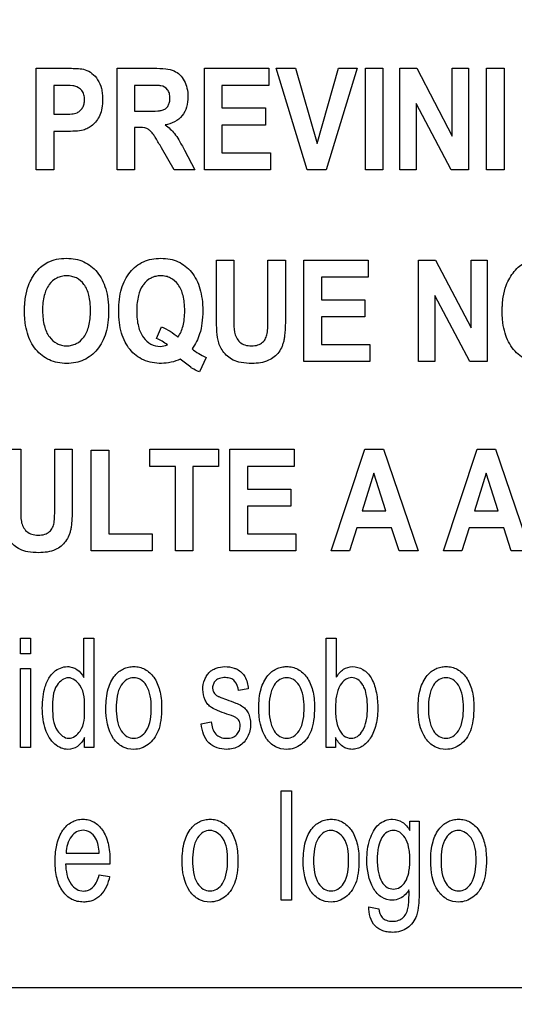
# Model space of a CAD drawing. Units: millimetres. Extents: x 0 to 1189, y 0 to 841.
# Drawn here: x 756 to 758, y 340 to 344 of the extents above; entities that cross this region are included whole.
import ezdxf

# ---------------------------------------------------------------- set-up
doc = ezdxf.new("R2010")
doc.units = ezdxf.units.MM
doc.header["$LTSCALE"] = 65.395
doc.layers.get('0').update_dxf_attribs({"linetype": 'CONTINUOUS'})
doc.layers.add('7_ALL_FEATURES', color=7, linetype='CONTINUOUS')
doc.layers.add('DEF_DRAFT_DIM', color=7, linetype='CONTINUOUS')
doc.styles.get("Standard").update_dxf_attribs({"font": 'txt', "width": 0.8})
doc.dimstyles.new('DIMSTYLE_1', dxfattribs={"dimtxt": 2.5, "dimasz": 3, "dimexe": 0.8, "dimexo": 0.2, "dimtad": 1, "dimdsep": 46, "dimtxsty": 'Standard', "dimblk": 'OPEN', "dimblk1": 'OPEN', "dimblk2": 'OPEN', "dimcen": 0.09, "dimadec": 0, "dimazin": 0, "dimtp": 0.1, "dimtm": 0.1, "dimtfac": 1, "dimtofl": 0, "dimtmove": 0, "dimatfit": 3, "dimldrblk": 'OPEN', "dimfxl": 1, "dimtolj": 1, "dimarcsym": 0})

# ---------------------------------------------------------------- blocks, each defined once
blk = doc.blocks.new('_OPEN')
at = {"color": 0, "linetype": 'ByBlock'}
for p, q in [((0, 0), (-1, 0.1167)), ((-1, -0.1167), (0, 0)), ((-1, 0), (0, 0))]:
    blk.add_line(p, q, dxfattribs=at)
blk = doc.blocks.new('*D15')
at = {"layer": 'DEF_DRAFT_DIM', "color": 7, "linetype": 'Continuous'}
for p, q in [((691.6827, 402.3098), (691.5077, 402.3098)), ((824.3623, 402.3098), (691.6827, 402.3098)), ((692.3077, 402.3098), (692.3077, 362.3098)), ((692.3077, 322.3098), (692.3077, 362.3098)), ((691.6827, 322.3098), (691.5077, 322.3098)), ((824.3623, 322.3098), (691.6827, 322.3098))]:
    blk.add_line(p, q, dxfattribs=at)
at = {"layer": 'DEF_DRAFT_DIM', "color": 7, "linetype": 'Continuous', "xscale": 3, "yscale": 3, "zscale": 3}
for p, rotation in [((692.3077, 402.3098), 90), ((692.3077, 322.3098), 270)]:
    blk.add_blockref('_OPEN', p, dxfattribs=dict(at, rotation=rotation))
at = {"layer": 'DEF_DRAFT_DIM', "color": 7, "linetype": 'Continuous', "insert": (689.1827, 362.3098), "char_height": 2.5, "width": 6, "attachment_point": 2, "rotation": 90, "line_spacing_factor": 0.9}
blk.add_mtext('400', dxfattribs=at)

msp = doc.modelspace()

# ---------------------------------------------------------------- linework, layer by layer
at = {"layer": '7_ALL_FEATURES', "color": 40, "linetype": 'Continuous'}
for p, q in [((756.0684, 344.2704), (756.1956, 344.2704)), ((756.0684, 343.8104), (756.0684, 344.2704)), ((756.4343, 344.2704), (756.6011, 344.2704)), ((756.4343, 343.8104), (756.4343, 344.2704)), ((756.83, 344.2705), (757.1211, 344.2705)), ((756.83, 343.8104), (756.83, 344.2705)), ((757.1211, 344.2705), (757.1211, 344.1927)), ((757.1555, 344.2705), (757.2416, 344.2705)), ((757.2959, 343.8104), (757.1555, 344.2705)), ((757.2416, 344.2705), (757.3409, 343.9301)), ((757.3409, 343.9301), (757.4369, 344.2705)), ((757.521, 344.2705), (757.3805, 343.8104)), ((757.4369, 344.2705), (757.521, 344.2705)), ((757.559, 344.2704), (757.6383, 344.2704)), ((757.559, 343.8104), (757.559, 344.2704)), ((757.6383, 344.2704), (757.6383, 343.8104)), ((757.7146, 344.2705), (757.7917, 344.2705)), ((757.7146, 343.8104), (757.7146, 344.2705)), ((757.7917, 344.2705), (757.9523, 343.9633)), ((757.9523, 344.2705), (758.0259, 344.2705)), ((757.9523, 343.9633), (757.9523, 344.2705)), ((758.0259, 344.2705), (758.0259, 343.8104)), ((758.1074, 344.2704), (758.1866, 344.2704)), ((758.1074, 343.8104), (758.1074, 344.2704)), ((758.1866, 344.2704), (758.1866, 343.8104)), ((756.1859, 344.1926), (756.1477, 344.1926)), ((756.1477, 344.1926), (756.1477, 344.0621)), ((756.5755, 344.1926), (756.5136, 344.1926)), ((756.5136, 344.1926), (756.5136, 344.0759)), ((757.1211, 344.1927), (756.9094, 344.1927)), ((756.9094, 344.1927), (756.9094, 344.0907)), ((756.5136, 344.0759), (756.5722, 344.0759)), ((756.9094, 344.0907), (757.1063, 344.0907)), ((757.1063, 344.0907), (757.1063, 344.0131)), ((757.9464, 343.8104), (757.7881, 344.1105)), ((757.7881, 344.1105), (757.7881, 343.8104)), ((756.1477, 344.0621), (756.191, 344.0621)), ((756.1993, 343.984), (756.1477, 343.984)), ((756.1477, 343.984), (756.1477, 343.8104)), ((756.5296, 344.0025), (756.5136, 344.0025)), ((756.5136, 344.0025), (756.5136, 343.8104)), ((757.1063, 344.0131), (756.9094, 344.0131)), ((756.9094, 344.0131), (756.9094, 343.8879)), ((756.6924, 343.8104), (756.6351, 343.9106)), ((756.7392, 343.9002), (756.7872, 343.8104)), ((756.9094, 343.8879), (757.1286, 343.8879)), ((757.1286, 343.8879), (757.1286, 343.8104)), ((756.1477, 343.8104), (756.0684, 343.8104)), ((756.5136, 343.8104), (756.4343, 343.8104)), ((756.7872, 343.8104), (756.6924, 343.8104)), ((757.1286, 343.8104), (756.83, 343.8104)), ((757.3805, 343.8104), (757.2959, 343.8104)), ((757.6383, 343.8104), (757.559, 343.8104)), ((757.7881, 343.8104), (757.7146, 343.8104)), ((758.0259, 343.8104), (757.9464, 343.8104)), ((758.1866, 343.8104), (758.1074, 343.8104)), ((756.884, 343.4025), (756.9633, 343.4025)), ((756.884, 343.1571), (756.884, 343.4025)), ((756.9633, 343.4025), (756.9633, 343.1533)), ((757.1177, 343.4025), (757.1969, 343.4025)), ((757.1177, 343.148), (757.1177, 343.4025)), ((757.1969, 343.4025), (757.1969, 343.1609)), ((757.2804, 343.4025), (757.5715, 343.4025)), ((757.2804, 342.9425), (757.2804, 343.4025)), ((757.5715, 343.4025), (757.5715, 343.3247)), ((757.7993, 343.4025), (757.8764, 343.4025)), ((757.7993, 342.9425), (757.7993, 343.4025)), ((757.8764, 343.4025), (758.037, 343.0953)), ((758.037, 343.4025), (758.1106, 343.4025)), ((758.037, 343.0953), (758.037, 343.4025)), ((758.1106, 343.4025), (758.1106, 342.9425)), ((757.5715, 343.3247), (757.3598, 343.3247)), ((757.3598, 343.3247), (757.3598, 343.2226)), ((758.0311, 342.9425), (757.8728, 343.2425)), ((757.8728, 343.2425), (757.8728, 342.9425)), ((757.3598, 343.2226), (757.5567, 343.2226)), ((757.5567, 343.2226), (757.5567, 343.1451)), ((757.5567, 343.1451), (757.3598, 343.1451)), ((757.3598, 343.1451), (757.3598, 343.0199)), ((756.6133, 343.0473), (756.6355, 343.1003)), ((757.3598, 343.0199), (757.5789, 343.0199)), ((757.5789, 343.0199), (757.5789, 342.9425)), ((756.8373, 342.962), (756.8082, 342.8964)), ((757.5789, 342.9425), (757.2804, 342.9425)), ((757.8728, 342.9425), (757.7993, 342.9425)), ((758.1106, 342.9425), (758.0311, 342.9425)), ((755.9188, 342.5459), (755.9981, 342.5459)), ((755.9981, 342.5459), (755.9981, 342.2967)), ((756.1525, 342.5459), (756.2317, 342.5459)), ((756.1525, 342.2914), (756.1525, 342.5459)), ((756.2317, 342.5459), (756.2317, 342.3043)), ((756.3174, 342.5421), (756.3967, 342.5421)), ((756.3174, 342.0859), (756.3174, 342.5421)), ((756.3967, 342.5421), (756.3967, 342.1634)), ((756.5821, 342.5459), (756.894, 342.5459)), ((756.5821, 342.468), (756.5821, 342.5459)), ((756.894, 342.5459), (756.894, 342.468)), ((756.945, 342.5459), (757.2361, 342.5459)), ((756.945, 342.0859), (756.945, 342.5459)), ((757.2361, 342.5459), (757.2361, 342.468)), ((757.4035, 342.0859), (757.5563, 342.5459)), ((757.5563, 342.5459), (757.6401, 342.5459)), ((757.6401, 342.5459), (757.7972, 342.0859)), ((757.9118, 342.0859), (758.0646, 342.5459)), ((758.0646, 342.5459), (758.1484, 342.5459)), ((758.1484, 342.5459), (758.3055, 342.0859)), ((756.6985, 342.468), (756.5821, 342.468)), ((756.6985, 342.0859), (756.6985, 342.468)), ((756.894, 342.468), (756.7778, 342.468)), ((756.7778, 342.468), (756.7778, 342.0859)), ((757.2361, 342.468), (757.0243, 342.468)), ((757.0243, 342.468), (757.0243, 342.3661)), ((757.5973, 342.4386), (757.5442, 342.2678)), ((757.6513, 342.2678), (757.5973, 342.4386)), ((758.1055, 342.4386), (758.0525, 342.2678)), ((758.1596, 342.2678), (758.1055, 342.4386)), ((757.0243, 342.3661), (757.2213, 342.3661)), ((757.2213, 342.3661), (757.2213, 342.2886)), ((757.2213, 342.2886), (757.0243, 342.2886)), ((757.0243, 342.2886), (757.0243, 342.1634)), ((757.5442, 342.2678), (757.6513, 342.2678)), ((758.0525, 342.2678), (758.1596, 342.2678)), ((756.3967, 342.1634), (756.5937, 342.1634)), ((756.5937, 342.1634), (756.5937, 342.0859)), ((757.0243, 342.1634), (757.2435, 342.1634)), ((757.2435, 342.1634), (757.2435, 342.0859)), ((757.5199, 342.1904), (757.4875, 342.0859)), ((757.6767, 342.1904), (757.5199, 342.1904)), ((757.7111, 342.0859), (757.6767, 342.1904)), ((758.0281, 342.1904), (757.9957, 342.0859)), ((758.1851, 342.1904), (758.0281, 342.1904)), ((758.2193, 342.0859), (758.1851, 342.1904)), ((756.5937, 342.0859), (756.3174, 342.0859)), ((756.7778, 342.0859), (756.6985, 342.0859)), ((757.2435, 342.0859), (756.945, 342.0859)), ((757.4875, 342.0859), (757.4035, 342.0859)), ((757.7972, 342.0859), (757.7111, 342.0859)), ((757.9957, 342.0859), (757.9118, 342.0859)), ((758.3055, 342.0859), (758.2193, 342.0859)), ((755.9972, 341.6906), (756.0428, 341.6906)), ((755.9972, 341.6209), (755.9972, 341.6906)), ((756.0428, 341.6906), (756.0428, 341.6209)), ((756.2838, 341.6906), (756.3292, 341.6906)), ((756.2838, 341.5132), (756.2838, 341.6906)), ((756.3292, 341.6906), (756.3292, 341.1961)), ((757.3815, 341.6906), (757.4272, 341.6906)), ((757.3815, 341.1961), (757.3815, 341.6906)), ((757.4272, 341.6906), (757.4272, 341.5142)), ((756.0428, 341.6209), (755.9972, 341.6209)), ((755.9972, 341.5543), (756.0428, 341.5543)), ((755.9972, 341.1961), (755.9972, 341.5543)), ((756.0428, 341.5543), (756.0428, 341.1961)), ((757.0287, 341.4619), (756.9842, 341.4539)), ((756.8154, 341.3031), (756.8605, 341.3126)), ((756.2868, 341.1961), (756.2868, 341.2414)), ((757.4237, 341.241), (757.4237, 341.1961)), ((756.0428, 341.1961), (755.9972, 341.1961)), ((756.3292, 341.1961), (756.2868, 341.1961)), ((757.4237, 341.1961), (757.3815, 341.1961)), ((757.178, 340.9999), (757.2237, 340.9999)), ((757.178, 340.5052), (757.178, 340.9999)), ((757.2237, 340.9999), (757.2237, 340.5052)), ((757.7606, 340.8635), (757.8026, 340.8635)), ((757.7606, 340.8203), (757.7606, 340.8635)), ((757.8026, 340.8635), (757.8026, 340.554)), ((756.2038, 340.7189), (756.354, 340.7189)), ((756.4019, 340.669), (756.2012, 340.669)), ((756.4021, 340.6851), (756.4019, 340.669)), ((756.3535, 340.6208), (756.4006, 340.6129)), ((757.2237, 340.5052), (757.178, 340.5052)), ((757.5745, 340.4757), (757.619, 340.4669))]:
    msp.add_line(p, q, dxfattribs=at)
at = {"layer": '7_ALL_FEATURES', "color": 7, "linetype": 'Continuous'}
msp.add_line((754.5093, 340.1098), (771.5093, 340.1098), dxfattribs=at)
at = {"layer": '7_ALL_FEATURES', "color": 40, "linetype": 'Continuous'}
for points, knots in [([(756.1956, 344.2704), (756.2066, 344.2704), (756.2379, 344.2697), (756.2702, 344.2697), (756.2898, 344.2636)], [0, 0, 0, 0, 0.348759, 1, 1, 1, 1]), ([(756.2898, 344.2636), (756.301, 344.2602), (756.3231, 344.2481), (756.349, 344.2183), (756.3629, 344.1853), (756.3682, 344.1544), (756.3696, 344.1246), (756.3674, 344.0915), (756.3577, 344.0584), (756.3425, 344.0321), (756.3239, 344.012), (756.3033, 343.9983), (756.2777, 343.9881), (756.2426, 343.985), (756.2151, 343.984), (756.1993, 343.984)], [0, 0, 0, 0, 0.082405, 0.172301, 0.273826, 0.330296, 0.391983, 0.483754, 0.562855, 0.632789, 0.696033, 0.75375, 0.806084, 0.888431, 1, 1, 1, 1]), ([(756.6011, 344.2704), (756.6193, 344.2704), (756.6501, 344.2692), (756.6912, 344.2612), (756.7202, 344.2416), (756.7402, 344.2139), (756.7528, 344.1795), (756.7569, 344.1385), (756.7518, 344.0952), (756.7254, 344.0398), (756.6808, 344.0184), (756.6517, 344.0135)], [0, 0, 0, 0, 0.132281, 0.225148, 0.300507, 0.381804, 0.470081, 0.564516, 0.680303, 0.784752, 1, 1, 1, 1]), ([(756.243, 344.1895), (756.2401, 344.1902), (756.2211, 344.1926), (756.202, 344.1926), (756.1859, 344.1926)], [0, 0, 0, 0, 0.157512, 1, 1, 1, 1]), ([(756.191, 344.0621), (756.2041, 344.0621), (756.2251, 344.0627), (756.252, 344.0669), (756.2684, 344.078), (756.2794, 344.0917), (756.2861, 344.1088), (756.2883, 344.129), (756.2857, 344.1502), (756.2733, 344.175), (756.2553, 344.1868), (756.243, 344.1895)], [0, 0, 0, 0, 0.181019, 0.292967, 0.370716, 0.450173, 0.532988, 0.622405, 0.729089, 0.82535, 1, 1, 1, 1]), ([(756.5722, 344.0759), (756.5876, 344.0759), (756.6082, 344.0762), (756.632, 344.0786), (756.6428, 344.081), (756.6502, 344.0847), (756.6584, 344.0906), (756.6667, 344.1011), (756.6727, 344.1172), (756.6744, 344.1362), (756.6724, 344.1559), (756.662, 344.1789), (756.6448, 344.1889), (756.6333, 344.1911)], [0, 0, 0, 0, 0.218973, 0.290975, 0.338684, 0.373882, 0.408627, 0.480432, 0.559032, 0.649417, 0.749092, 0.835465, 1, 1, 1, 1]), ([(756.6333, 344.1911), (756.631, 344.1914), (756.6117, 344.1927), (756.5924, 344.1926), (756.5755, 344.1926)], [0, 0, 0, 0, 0.125628, 1, 1, 1, 1]), ([(756.6351, 343.9106), (756.6268, 343.9253), (756.6155, 343.9449), (756.6013, 343.9672), (756.5943, 343.9775), (756.588, 343.9845), (756.5804, 343.9915), (756.5623, 344.0025), (756.5431, 344.0025), (756.5296, 344.0025)], [0, 0, 0, 0, 0.336547, 0.450185, 0.527369, 0.584744, 0.637595, 0.732851, 1, 1, 1, 1]), ([(756.6517, 344.0135), (756.6599, 344.0079), (756.6752, 343.9961), (756.6965, 343.9736), (756.7171, 343.9411), (756.7312, 343.9156), (756.7392, 343.9002)], [0, 0, 0, 0, 0.206244, 0.396953, 0.640629, 1, 1, 1, 1]), ([(756.0154, 343.1696), (756.0154, 343.1754), (756.0156, 343.1866), (756.0167, 343.2082), (756.0203, 343.2422), (756.0298, 343.2825), (756.0483, 343.3213), (756.0688, 343.3508), (756.0926, 343.3755), (756.1231, 343.395), (756.161, 343.4077), (756.204, 343.4116), (756.2459, 343.408), (756.2838, 343.3961), (756.3172, 343.3758), (756.3457, 343.3477), (756.3685, 343.3126), (756.3848, 343.271), (756.3943, 343.2234), (756.3962, 343.1896), (756.3962, 343.1719)], [0, 0, 0, 0, 0.024986, 0.048927, 0.093885, 0.173801, 0.227273, 0.279794, 0.32957, 0.375336, 0.435771, 0.501503, 0.561478, 0.617575, 0.672698, 0.729901, 0.789917, 0.853523, 0.922966, 1, 1, 1, 1]), ([(756.635, 342.9347), (756.6076, 342.9347), (756.5532, 342.9432), (756.4984, 342.986), (756.4691, 343.0316), (756.4531, 343.0732), (756.4437, 343.1209), (756.441, 343.1725), (756.4437, 343.2241), (756.4531, 343.2716), (756.4691, 343.3132), (756.4919, 343.3481), (756.5201, 343.3761), (756.5536, 343.3963), (756.5918, 343.408), (756.6189, 343.4103), (756.6328, 343.4103)], [0, 0, 0, 0, 0.119185, 0.230803, 0.290359, 0.353807, 0.423422, 0.500946, 0.578188, 0.647641, 0.71106, 0.770736, 0.827608, 0.88273, 0.939231, 1, 1, 1, 1]), ([(756.6328, 343.4103), (756.6467, 343.4103), (756.6735, 343.408), (756.7114, 343.3962), (756.7447, 343.3761), (756.7728, 343.3481), (756.7953, 343.3131), (756.8112, 343.2716), (756.8205, 343.2241), (756.8233, 343.1716), (756.8203, 343.1184), (756.8108, 343.0715), (756.795, 343.0327), (756.7815, 343.0113), (756.7739, 343.0008)], [0, 0, 0, 0, 0.079213, 0.152969, 0.225061, 0.299582, 0.377879, 0.461167, 0.552439, 0.653975, 0.761036, 0.856162, 0.926226, 1, 1, 1, 1]), ([(758.1783, 343.1696), (758.1783, 343.1754), (758.1785, 343.1866), (758.1796, 343.2082), (758.1832, 343.2422), (758.1927, 343.2825), (758.2112, 343.3213), (758.2317, 343.3508), (758.2555, 343.3755), (758.286, 343.395), (758.3239, 343.4077), (758.3669, 343.4116), (758.4088, 343.408), (758.4467, 343.3961), (758.4801, 343.3758), (758.5086, 343.3477), (758.5314, 343.3126), (758.5477, 343.271), (758.5572, 343.2234), (758.559, 343.1896), (758.559, 343.1719)], [0, 0, 0, 0, 0.024986, 0.048927, 0.093885, 0.173802, 0.227274, 0.279795, 0.329572, 0.375338, 0.435773, 0.501506, 0.56145, 0.617551, 0.672688, 0.729899, 0.789916, 0.853522, 0.922966, 1, 1, 1, 1]), ([(756.3142, 343.174), (756.3142, 343.1864), (756.3132, 343.2096), (756.3066, 343.2502), (756.2897, 343.2919), (756.258, 343.3196), (756.2291, 343.3294), (756.2061, 343.3316), (756.183, 343.3294), (756.154, 343.3194), (756.1221, 343.2914), (756.1052, 343.2494), (756.0982, 343.2086), (756.0971, 343.1852), (756.0971, 343.1728)], [0, 0, 0, 0, 0.086462, 0.162143, 0.287329, 0.392478, 0.44387, 0.498323, 0.552987, 0.604684, 0.71081, 0.83695, 0.913142, 1, 1, 1, 1]), ([(756.7102, 343.0532), (756.7211, 343.0683), (756.7327, 343.0963), (756.7397, 343.1373), (756.7412, 343.1728), (756.7397, 343.2084), (756.733, 343.2493), (756.7157, 343.2912), (756.684, 343.3193), (756.6552, 343.3295), (756.6323, 343.3318), (756.6094, 343.3295), (756.5806, 343.3193), (756.5615, 343.3024), (756.5516, 343.2885), (756.5506, 343.287)], [0, 0, 0, 0, 0.127743, 0.202271, 0.285962, 0.371505, 0.446568, 0.570841, 0.675362, 0.725899, 0.779035, 0.832225, 0.882781, 0.987426, 1, 1, 1, 1]), ([(756.5506, 343.287), (756.5414, 343.2734), (756.5311, 343.2474), (756.5246, 343.2083), (756.523, 343.1723), (756.5246, 343.1362), (756.5313, 343.0946), (756.5488, 343.0525), (756.5853, 343.0187), (756.6265, 343.009), (756.6521, 343.0141), (756.6622, 343.0185)], [0, 0, 0, 0, 0.133845, 0.223007, 0.32443, 0.427727, 0.518265, 0.668202, 0.792138, 0.910179, 1, 1, 1, 1]), ([(756.3962, 343.1719), (756.3962, 343.1543), (756.3943, 343.1208), (756.3849, 343.0735), (756.3688, 343.0321), (756.3459, 342.9973), (756.3178, 342.9692), (756.2846, 342.9488), (756.2468, 342.9369), (756.2062, 342.9334), (756.1655, 342.9369), (756.1274, 342.9487), (756.094, 342.9689), (756.0554, 343.0068), (756.0293, 343.0592), (756.019, 343.1104), (756.0159, 343.1434), (756.0154, 343.1607), (756.0154, 343.1696)], [0, 0, 0, 0, 0.077279, 0.146961, 0.210845, 0.271254, 0.328732, 0.38416, 0.440618, 0.501053, 0.562108, 0.618994, 0.67459, 0.731944, 0.85486, 0.923807, 0.960899, 1, 1, 1, 1]), ([(756.0971, 343.1728), (756.0971, 343.1605), (756.0983, 343.1374), (756.1056, 343.0967), (756.123, 343.0546), (756.1548, 343.0261), (756.1835, 343.0156), (756.2061, 343.0133), (756.2286, 343.0156), (756.2572, 343.026), (756.2889, 343.0544), (756.3064, 343.0966), (756.3132, 343.138), (756.3142, 343.1615), (756.3142, 343.174)], [0, 0, 0, 0, 0.085258, 0.16081, 0.287743, 0.395038, 0.445969, 0.498948, 0.551733, 0.602388, 0.708592, 0.836329, 0.912934, 1, 1, 1, 1]), ([(757.0451, 342.9347), (757.0286, 342.9347), (756.9994, 342.9361), (756.9609, 342.9472), (756.9334, 342.9661), (756.9134, 342.9885), (756.8991, 343.0135), (756.8889, 343.0473), (756.885, 343.0955), (756.884, 343.1345), (756.884, 343.1571)], [0, 0, 0, 0, 0.154338, 0.271373, 0.368973, 0.461568, 0.55039, 0.635543, 0.788903, 1, 1, 1, 1]), ([(756.9633, 343.1533), (756.9633, 343.1443), (756.9636, 343.1188), (756.9633, 343.0929), (756.9662, 343.0765)], [0, 0, 0, 0, 0.351188, 1, 1, 1, 1]), ([(756.9662, 343.0765), (756.9692, 343.0597), (756.9816, 343.034), (757.0137, 343.0161), (757.0426, 343.0131), (757.071, 343.0157), (757.0942, 343.0285), (757.1085, 343.0477), (757.1158, 343.0726), (757.1171, 343.1063), (757.1177, 343.1324), (757.1177, 343.148)], [0, 0, 0, 0, 0.180103, 0.271173, 0.376192, 0.48091, 0.566626, 0.646015, 0.725593, 0.835818, 1, 1, 1, 1]), ([(757.1969, 343.1609), (757.1969, 343.1373), (757.1965, 343.105), (757.1937, 343.066), (757.191, 343.0449), (757.187, 343.0276), (757.1801, 343.0077), (757.1632, 342.9766), (757.1177, 342.9401), (757.0707, 342.9347), (757.0451, 342.9347)], [0, 0, 0, 0, 0.223272, 0.306333, 0.370658, 0.424114, 0.474677, 0.569586, 0.757529, 1, 1, 1, 1]), ([(758.559, 343.1719), (758.559, 343.1543), (758.5572, 343.1208), (758.5478, 343.0735), (758.5316, 343.0321), (758.5088, 342.9972), (758.4807, 342.9692), (758.4475, 342.9488), (758.4097, 342.9369), (758.3691, 342.9334), (758.3284, 342.9369), (758.2903, 342.9487), (758.2569, 342.9689), (758.2182, 343.0068), (758.1922, 343.0592), (758.1819, 343.1104), (758.1788, 343.1434), (758.1783, 343.1607), (758.1783, 343.1696)], [0, 0, 0, 0, 0.077279, 0.146963, 0.210847, 0.271238, 0.328715, 0.384142, 0.440599, 0.501034, 0.562089, 0.618982, 0.674596, 0.731981, 0.854865, 0.92381, 0.960901, 1, 1, 1, 1]), ([(756.7731, 342.9137), (756.7714, 342.9147), (756.7539, 342.9284), (756.7363, 342.9419), (756.7203, 342.9544)], [0, 0, 0, 0, 0.086603, 1, 1, 1, 1]), ([(756.0799, 342.0781), (756.0634, 342.0781), (756.0342, 342.0794), (755.9958, 342.0908), (755.9683, 342.1095), (755.9481, 342.1318), (755.934, 342.1569), (755.9237, 342.1907), (755.9198, 342.239), (755.9188, 342.278), (755.9188, 342.3006)], [0, 0, 0, 0, 0.154344, 0.271407, 0.368845, 0.461128, 0.55017, 0.635335, 0.788808, 1, 1, 1, 1]), ([(755.9981, 342.2967), (755.9981, 342.2877), (755.9985, 342.2621), (755.9981, 342.2362), (756.001, 342.2198)], [0, 0, 0, 0, 0.351305, 1, 1, 1, 1]), ([(756.001, 342.2198), (756.004, 342.2029), (756.0164, 342.1773), (756.0486, 342.1594), (756.0774, 342.1564), (756.1059, 342.159), (756.129, 342.1719), (756.1434, 342.191), (756.1506, 342.216), (756.1519, 342.2498), (756.1525, 342.2758), (756.1525, 342.2914)], [0, 0, 0, 0, 0.180091, 0.271087, 0.376119, 0.480855, 0.566656, 0.645968, 0.725976, 0.836011, 1, 1, 1, 1]), ([(756.2317, 342.3043), (756.2317, 342.2807), (756.2313, 342.2484), (756.2285, 342.2093), (756.2259, 342.1883), (756.2218, 342.171), (756.2149, 342.1511), (756.198, 342.1199), (756.1525, 342.0837), (756.1055, 342.0781), (756.0799, 342.0781)], [0, 0, 0, 0, 0.22365, 0.306746, 0.370915, 0.424227, 0.474797, 0.5698, 0.757507, 1, 1, 1, 1]), ([(756.1195, 341.4987), (756.1268, 341.5138), (756.149, 341.5463), (756.1958, 341.5656), (756.2328, 341.5603), (756.2609, 341.546), (756.2763, 341.527), (756.2838, 341.5132)], [0, 0, 0, 0, 0.242217, 0.551912, 0.663736, 0.772879, 1, 1, 1, 1]), ([(756.3839, 341.3752), (756.3839, 341.4043), (756.3879, 341.4567), (756.4176, 341.5205), (756.4555, 341.5506), (756.4861, 341.5609), (756.5109, 341.5633), (756.5364, 341.5606), (756.57, 341.548), (756.606, 341.5137), (756.632, 341.453), (756.6359, 341.4058), (756.6359, 341.3803)], [0, 0, 0, 0, 0.175153, 0.312289, 0.410104, 0.45693, 0.505339, 0.558782, 0.610161, 0.719082, 0.846284, 1, 1, 1, 1]), ([(756.9319, 341.348), (756.9176, 341.3527), (756.894, 341.3614), (756.864, 341.3746), (756.8444, 341.3911), (756.8275, 341.4183), (756.8201, 341.458), (756.8269, 341.4967), (756.8401, 341.5223), (756.8522, 341.5371), (756.8666, 341.5481), (756.8891, 341.5588), (756.923, 341.5647), (756.951, 341.5606), (756.9646, 341.5559)], [0, 0, 0, 0, 0.12119, 0.202075, 0.262416, 0.323818, 0.455805, 0.576417, 0.632884, 0.686012, 0.728445, 0.777331, 0.884836, 1, 1, 1, 1]), ([(756.9646, 341.5559), (756.9691, 341.5543), (756.9812, 341.5492), (756.999, 341.5374), (757.0211, 341.5088), (757.0264, 341.481), (757.0287, 341.4619)], [0, 0, 0, 0, 0.118573, 0.327092, 0.522378, 1, 1, 1, 1]), ([(757.0762, 341.3752), (757.0762, 341.4043), (757.0802, 341.4567), (757.1098, 341.5205), (757.1478, 341.5506), (757.1784, 341.5609), (757.2032, 341.5633), (757.2287, 341.5606), (757.2623, 341.548), (757.2982, 341.5137), (757.3242, 341.453), (757.3282, 341.4058), (757.3282, 341.3803)], [0, 0, 0, 0, 0.175153, 0.312289, 0.410104, 0.45693, 0.505339, 0.558782, 0.610161, 0.719082, 0.846284, 1, 1, 1, 1]), ([(757.4272, 341.5142), (757.4355, 341.5282), (757.4555, 341.5533), (757.503, 341.567), (757.5514, 341.5524), (757.5896, 341.5107), (757.6099, 341.4503), (757.6148, 341.4051), (757.6148, 341.3806)], [0, 0, 0, 0, 0.148824, 0.278489, 0.427437, 0.586445, 0.776628, 1, 1, 1, 1]), ([(757.7976, 341.3752), (757.7976, 341.4043), (757.8016, 341.4567), (757.8312, 341.5205), (757.8692, 341.5506), (757.8998, 341.5609), (757.9246, 341.5633), (757.9501, 341.5606), (757.9837, 341.548), (758.0196, 341.5137), (758.0456, 341.453), (758.0496, 341.4058), (758.0496, 341.3803)], [0, 0, 0, 0, 0.175153, 0.312289, 0.410104, 0.45693, 0.505339, 0.558782, 0.610161, 0.719082, 0.846284, 1, 1, 1, 1]), ([(756.2868, 341.2414), (756.2795, 341.2261), (756.2602, 341.1977), (756.2162, 341.185), (756.1793, 341.1922), (756.1384, 341.2187), (756.1113, 341.2671), (756.0979, 341.3246), (756.0948, 341.3747), (756.0979, 341.4249), (756.1064, 341.4665), (756.1154, 341.4902), (756.1195, 341.4987)], [0, 0, 0, 0, 0.109627, 0.207697, 0.275287, 0.347124, 0.514934, 0.615642, 0.727402, 0.837407, 0.939045, 1, 1, 1, 1]), ([(756.2876, 341.3699), (756.2876, 341.4065), (756.2888, 341.4679), (756.2146, 341.5278), (756.1413, 341.47), (756.1426, 341.4104), (756.1426, 341.375)], [0, 0, 0, 0, 0.324061, 0.508885, 0.687276, 1, 1, 1, 1]), ([(756.5891, 341.3774), (756.5891, 341.4117), (756.5839, 341.4617), (756.544, 341.5057), (756.51, 341.5151), (756.4759, 341.5058), (756.4351, 341.4614), (756.4307, 341.4103), (756.4307, 341.3752)], [0, 0, 0, 0, 0.298479, 0.403312, 0.496343, 0.590247, 0.694798, 1, 1, 1, 1]), ([(756.9842, 341.4539), (756.9825, 341.4693), (756.9751, 341.4932), (756.9486, 341.5107), (756.9243, 341.5134), (756.9001, 341.5114), (756.88, 341.5006), (756.8693, 341.4843), (756.8666, 341.4702), (756.8672, 341.4623), (756.8675, 341.4603)], [0, 0, 0, 0, 0.25683, 0.373188, 0.504992, 0.654656, 0.768907, 0.868874, 0.966624, 1, 1, 1, 1]), ([(757.2814, 341.3774), (757.2814, 341.4117), (757.2761, 341.4617), (757.2363, 341.5057), (757.2022, 341.5151), (757.1682, 341.5058), (757.1274, 341.4614), (757.123, 341.4103), (757.123, 341.3752)], [0, 0, 0, 0, 0.298479, 0.403312, 0.496343, 0.590247, 0.694798, 1, 1, 1, 1]), ([(757.5521, 341.4702), (757.5506, 341.4733), (757.5437, 341.4862), (757.5275, 341.5056), (757.4966, 341.5158), (757.4653, 341.5053), (757.4288, 341.4608), (757.4233, 341.412), (757.4233, 341.3779)], [0, 0, 0, 0, 0.042379, 0.184459, 0.303932, 0.425849, 0.572979, 1, 1, 1, 1]), ([(758.0028, 341.3774), (758.0028, 341.4117), (757.9975, 341.4617), (757.9577, 341.5057), (757.9236, 341.5151), (757.8896, 341.5058), (757.8488, 341.4614), (757.8444, 341.4103), (757.8444, 341.3752)], [0, 0, 0, 0, 0.298479, 0.403312, 0.496343, 0.590247, 0.694798, 1, 1, 1, 1]), ([(756.8675, 341.4603), (756.8682, 341.455), (756.8725, 341.442), (756.8832, 341.4327), (756.8901, 341.4289)], [0, 0, 0, 0, 0.401989, 1, 1, 1, 1]), ([(757.4364, 341.2848), (757.4425, 341.2717), (757.4564, 341.2481), (757.4928, 341.2341), (757.5261, 341.2453), (757.5505, 341.2746), (757.5627, 341.3096), (757.5675, 341.3448), (757.5686, 341.3759), (757.5675, 341.407), (757.5634, 341.439), (757.5572, 341.4596), (757.5521, 341.4702)], [0, 0, 0, 0, 0.125245, 0.226378, 0.31092, 0.412641, 0.546051, 0.627631, 0.720858, 0.815531, 0.897695, 1, 1, 1, 1]), ([(756.8901, 341.4289), (756.8918, 341.4281), (756.9051, 341.4226), (756.9187, 341.4177), (756.9304, 341.4134)], [0, 0, 0, 0, 0.128782, 1, 1, 1, 1]), ([(756.9304, 341.4134), (756.9442, 341.4085), (756.967, 341.3998), (756.9963, 341.3875), (757.0161, 341.3724), (757.0293, 341.3531), (757.0375, 341.3288), (757.0406, 341.2914), (757.0307, 341.2427), (756.9896, 341.1973), (756.95, 341.1881), (756.9304, 341.1881)], [0, 0, 0, 0, 0.127559, 0.212456, 0.275508, 0.340962, 0.412874, 0.495881, 0.666293, 0.829892, 1, 1, 1, 1]), ([(756.1426, 341.375), (756.1426, 341.3399), (756.1438, 341.2812), (756.2152, 341.2224), (756.2872, 341.2784), (756.2876, 341.336), (756.2876, 341.3699)], [0, 0, 0, 0, 0.319915, 0.507556, 0.691267, 1, 1, 1, 1]), ([(756.6359, 341.3803), (756.6359, 341.3597), (756.6343, 341.3229), (756.6233, 341.2735), (756.6034, 341.236), (756.5767, 341.209), (756.5448, 341.1917), (756.5041, 341.1854), (756.4561, 341.196), (756.3933, 341.2558), (756.3839, 341.3275), (756.3839, 341.3752)], [0, 0, 0, 0, 0.122039, 0.217609, 0.296662, 0.370112, 0.439508, 0.507211, 0.610715, 0.717422, 1, 1, 1, 1]), ([(756.4307, 341.3752), (756.4307, 341.3401), (756.4353, 341.2891), (756.4759, 341.2444), (756.51, 341.2349), (756.5441, 341.2445), (756.585, 341.2898), (756.5891, 341.3416), (756.5891, 341.3774)], [0, 0, 0, 0, 0.301053, 0.404658, 0.497345, 0.58955, 0.693117, 1, 1, 1, 1]), ([(757.3282, 341.3803), (757.3282, 341.3597), (757.3266, 341.3229), (757.3156, 341.2735), (757.2957, 341.236), (757.269, 341.209), (757.2371, 341.1917), (757.1963, 341.1854), (757.1484, 341.196), (757.0856, 341.2558), (757.0762, 341.3275), (757.0762, 341.3752)], [0, 0, 0, 0, 0.12204, 0.217611, 0.296683, 0.370106, 0.439503, 0.507207, 0.610711, 0.717419, 1, 1, 1, 1]), ([(757.123, 341.3752), (757.123, 341.3401), (757.1276, 341.2891), (757.1681, 341.2444), (757.2023, 341.2349), (757.2364, 341.2445), (757.2772, 341.2898), (757.2814, 341.3416), (757.2814, 341.3774)], [0, 0, 0, 0, 0.301053, 0.404658, 0.497345, 0.58955, 0.693117, 1, 1, 1, 1]), ([(757.4233, 341.3779), (757.4233, 341.3679), (757.4242, 341.3367), (757.4275, 341.3043), (757.4364, 341.2848)], [0, 0, 0, 0, 0.317642, 1, 1, 1, 1]), ([(757.6148, 341.3806), (757.6148, 341.3533), (757.6112, 341.3035), (757.5863, 341.24), (757.5527, 341.204), (757.522, 341.1901), (757.4987, 341.187), (757.4758, 341.1901), (757.4466, 341.2048), (757.4315, 341.2258), (757.4237, 341.241)], [0, 0, 0, 0, 0.238379, 0.430063, 0.584669, 0.652557, 0.720281, 0.786434, 0.851258, 1, 1, 1, 1]), ([(758.0496, 341.3803), (758.0496, 341.3597), (758.048, 341.3229), (758.037, 341.2735), (758.0171, 341.236), (757.9904, 341.209), (757.9585, 341.1917), (757.9177, 341.1854), (757.8698, 341.196), (757.8069, 341.2557), (757.7976, 341.3275), (757.7976, 341.3752)], [0, 0, 0, 0, 0.122034, 0.217599, 0.296667, 0.370086, 0.439479, 0.507179, 0.61069, 0.71746, 1, 1, 1, 1]), ([(757.8444, 341.3752), (757.8444, 341.3401), (757.849, 341.2891), (757.8895, 341.2444), (757.9237, 341.2349), (757.9578, 341.2445), (757.9986, 341.2898), (758.0028, 341.3416), (758.0028, 341.3774)], [0, 0, 0, 0, 0.301053, 0.404658, 0.497345, 0.58955, 0.693117, 1, 1, 1, 1]), ([(756.8605, 341.3126), (756.8626, 341.2929), (756.8706, 341.2629), (756.9026, 341.2403), (756.93, 341.2368), (756.9567, 341.2398), (756.9778, 341.2535), (756.9895, 341.2731), (756.9923, 341.2899), (756.9918, 341.2992), (756.9916, 341.3013)], [0, 0, 0, 0, 0.27762, 0.396333, 0.52841, 0.658039, 0.766108, 0.868182, 0.970612, 1, 1, 1, 1]), ([(756.9786, 341.3275), (756.9766, 341.3292), (756.9619, 341.338), (756.9456, 341.3434), (756.9319, 341.348)], [0, 0, 0, 0, 0.15147, 1, 1, 1, 1]), ([(756.9916, 341.3013), (756.9912, 341.3054), (756.9889, 341.3152), (756.9829, 341.3236), (756.9786, 341.3275)], [0, 0, 0, 0, 0.418478, 1, 1, 1, 1]), ([(756.9304, 341.1881), (756.9021, 341.1881), (756.8365, 341.2076), (756.8195, 341.2724), (756.8154, 341.3031)], [0, 0, 0, 0, 0.478007, 1, 1, 1, 1]), ([(756.1611, 340.7542), (756.1616, 340.7567), (756.1648, 340.7703), (756.1724, 340.7938), (756.1917, 340.8292), (756.2195, 340.8566), (756.2532, 340.8698), (756.2795, 340.8727), (756.3055, 340.8698), (756.3383, 340.8569), (756.3734, 340.8219), (756.3984, 340.7597), (756.4021, 340.7115), (756.4021, 340.6851)], [0, 0, 0, 0, 0.017814, 0.097892, 0.171331, 0.299257, 0.359247, 0.421641, 0.482117, 0.540448, 0.665567, 0.815308, 1, 1, 1, 1]), ([(756.7293, 340.6844), (756.7293, 340.7135), (756.7334, 340.7659), (756.763, 340.8296), (756.8009, 340.8598), (756.8316, 340.8701), (756.8563, 340.8726), (756.8819, 340.8698), (756.9154, 340.8571), (756.9514, 340.8229), (756.9774, 340.7621), (756.9814, 340.715), (756.9814, 340.6894)], [0, 0, 0, 0, 0.175038, 0.312073, 0.409945, 0.456792, 0.505202, 0.558644, 0.610038, 0.7189, 0.846189, 1, 1, 1, 1]), ([(757.2774, 340.6844), (757.2774, 340.7135), (757.2815, 340.7659), (757.3111, 340.8296), (757.349, 340.8598), (757.3796, 340.8701), (757.4044, 340.8726), (757.4299, 340.8698), (757.4635, 340.8571), (757.4995, 340.8229), (757.5255, 340.7621), (757.5294, 340.715), (757.5294, 340.6894)], [0, 0, 0, 0, 0.17503, 0.312017, 0.409948, 0.456774, 0.505123, 0.558623, 0.610044, 0.718911, 0.846196, 1, 1, 1, 1]), ([(757.6817, 340.5053), (757.6648, 340.5053), (757.6283, 340.5144), (757.5764, 340.5782), (757.5601, 340.6752), (757.5723, 340.7763), (757.6057, 340.8414), (757.6478, 340.8678), (757.6707, 340.8719), (757.682, 340.8717)], [0, 0, 0, 0, 0.1065, 0.219858, 0.49487, 0.694707, 0.858412, 0.929009, 1, 1, 1, 1]), ([(757.682, 340.8717), (757.6971, 340.8714), (757.7304, 340.8619), (757.7516, 340.8352), (757.7606, 340.8203)], [0, 0, 0, 0, 0.465023, 1, 1, 1, 1]), ([(757.8546, 340.6844), (757.8546, 340.7135), (757.8587, 340.7659), (757.8883, 340.8296), (757.9262, 340.8598), (757.9568, 340.8701), (757.9816, 340.8726), (758.0071, 340.8698), (758.0407, 340.8571), (758.0767, 340.8229), (758.1027, 340.7621), (758.1066, 340.715), (758.1066, 340.6894)], [0, 0, 0, 0, 0.175038, 0.312073, 0.409945, 0.456792, 0.505202, 0.558644, 0.610038, 0.7189, 0.846189, 1, 1, 1, 1]), ([(756.354, 340.7189), (756.3524, 340.7422), (756.3469, 340.779), (756.3146, 340.8153), (756.2813, 340.8245), (756.2494, 340.8168), (756.2142, 340.7838), (756.205, 340.745), (756.2038, 340.7189)], [0, 0, 0, 0, 0.250753, 0.380964, 0.498104, 0.604695, 0.71868, 1, 1, 1, 1]), ([(756.9345, 340.6866), (756.9345, 340.721), (756.9315, 340.7821), (756.8672, 340.8282), (756.8213, 340.8149), (756.7806, 340.7707), (756.7762, 340.7196), (756.7762, 340.6844)], [0, 0, 0, 0, 0.300491, 0.492947, 0.587485, 0.69274, 1, 1, 1, 1]), ([(757.4826, 340.6866), (757.4826, 340.721), (757.4796, 340.7821), (757.4152, 340.8282), (757.3694, 340.8149), (757.3287, 340.7707), (757.3242, 340.7196), (757.3242, 340.6844)], [0, 0, 0, 0, 0.300495, 0.493083, 0.587493, 0.692736, 1, 1, 1, 1]), ([(757.7601, 340.6887), (757.7601, 340.699), (757.7593, 340.7184), (757.7544, 340.7524), (757.7421, 340.7864), (757.7172, 340.8146), (757.6855, 340.8245), (757.6542, 340.8147), (757.6296, 340.787), (757.6182, 340.7534), (757.6132, 340.7201), (757.6124, 340.701), (757.6124, 340.6909)], [0, 0, 0, 0, 0.093332, 0.175246, 0.309794, 0.414813, 0.50461, 0.592904, 0.695904, 0.827715, 0.908335, 1, 1, 1, 1]), ([(758.0598, 340.6866), (758.0598, 340.721), (758.0568, 340.7821), (757.9924, 340.8282), (757.9466, 340.8149), (757.9059, 340.7707), (757.9014, 340.7196), (757.9014, 340.6844)], [0, 0, 0, 0, 0.300491, 0.492947, 0.587485, 0.69274, 1, 1, 1, 1]), ([(756.4006, 340.6129), (756.3943, 340.582), (756.3765, 340.5362), (756.3318, 340.5058), (756.3043, 340.4983), (756.2804, 340.4964), (756.2546, 340.499), (756.2199, 340.5114), (756.1832, 340.5458), (756.1632, 340.5948), (756.1553, 340.6415), (756.1534, 340.6819), (756.1552, 340.7201), (756.1589, 340.7443), (756.1611, 340.7542)], [0, 0, 0, 0, 0.187929, 0.269844, 0.31173, 0.356302, 0.412153, 0.464806, 0.573032, 0.699374, 0.772655, 0.854675, 0.939398, 1, 1, 1, 1]), ([(756.9814, 340.6894), (756.9814, 340.6688), (756.9797, 340.632), (756.9687, 340.5827), (756.9488, 340.5451), (756.9221, 340.5181), (756.8903, 340.5009), (756.8495, 340.4945), (756.8016, 340.5051), (756.7387, 340.5649), (756.7293, 340.6367), (756.7293, 340.6844)], [0, 0, 0, 0, 0.121938, 0.217564, 0.296601, 0.370037, 0.439419, 0.507109, 0.610592, 0.717278, 1, 1, 1, 1]), ([(756.7762, 340.6844), (756.7762, 340.6493), (756.7807, 340.5982), (756.8213, 340.5536), (756.8554, 340.544), (756.8895, 340.5536), (756.9304, 340.5989), (756.9345, 340.6508), (756.9345, 340.6866)], [0, 0, 0, 0, 0.301184, 0.404654, 0.497321, 0.589477, 0.692989, 1, 1, 1, 1]), ([(757.5294, 340.6894), (757.5294, 340.6688), (757.5278, 340.632), (757.5168, 340.5827), (757.4969, 340.5451), (757.4702, 340.5181), (757.4383, 340.5008), (757.3976, 340.4945), (757.3496, 340.5051), (757.2868, 340.5649), (757.2774, 340.6367), (757.2774, 340.6844)], [0, 0, 0, 0, 0.121939, 0.217565, 0.296621, 0.37003, 0.439424, 0.507203, 0.610599, 0.717276, 1, 1, 1, 1]), ([(757.3242, 340.6844), (757.3242, 340.6493), (757.3288, 340.5982), (757.3694, 340.5536), (757.4035, 340.544), (757.4376, 340.5536), (757.4785, 340.5989), (757.4826, 340.6508), (757.4826, 340.6866)], [0, 0, 0, 0, 0.301184, 0.404641, 0.497182, 0.589464, 0.692989, 1, 1, 1, 1]), ([(757.6124, 340.6909), (757.6123, 340.68), (757.6131, 340.6595), (757.618, 340.6245), (757.629, 340.5898), (757.6544, 340.5616), (757.6862, 340.5528), (757.7178, 340.5618), (757.7431, 340.5895), (757.7547, 340.6236), (757.7593, 340.658), (757.7601, 340.678), (757.7601, 340.6887)], [0, 0, 0, 0, 0.097178, 0.180836, 0.313494, 0.414839, 0.502996, 0.591557, 0.69189, 0.822877, 0.905069, 1, 1, 1, 1]), ([(758.1066, 340.6894), (758.1066, 340.6688), (758.105, 340.632), (758.094, 340.5827), (758.0741, 340.5451), (758.0474, 340.5181), (758.0155, 340.5009), (757.9748, 340.4945), (757.9269, 340.5051), (757.864, 340.5649), (757.8546, 340.6367), (757.8546, 340.6844)], [0, 0, 0, 0, 0.121939, 0.217566, 0.296622, 0.370031, 0.439414, 0.507104, 0.610588, 0.717276, 1, 1, 1, 1]), ([(757.9014, 340.6844), (757.9014, 340.6493), (757.906, 340.5982), (757.9466, 340.5536), (757.9807, 340.544), (758.0148, 340.5536), (758.0557, 340.5989), (758.0598, 340.6508), (758.0598, 340.6866)], [0, 0, 0, 0, 0.301184, 0.404654, 0.497321, 0.589477, 0.692989, 1, 1, 1, 1]), ([(756.2012, 340.669), (756.2025, 340.6377), (756.2101, 340.592), (756.2493, 340.5527), (756.2798, 340.5451), (756.3064, 340.5498), (756.3374, 340.5715), (756.348, 340.6006), (756.3535, 340.6208)], [0, 0, 0, 0, 0.3473, 0.475211, 0.593009, 0.680657, 0.768164, 1, 1, 1, 1]), ([(757.8026, 340.554), (757.8026, 340.5301), (757.8014, 340.4903), (757.7935, 340.4387), (757.775, 340.4034), (757.7503, 340.3785), (757.7179, 340.3627), (757.6859, 340.359), (757.6585, 340.361), (757.6311, 340.3681), (757.5855, 340.3955), (757.574, 340.4452), (757.5745, 340.4757)], [0, 0, 0, 0, 0.163739, 0.273457, 0.354512, 0.432048, 0.510808, 0.596976, 0.649504, 0.698145, 0.790825, 1, 1, 1, 1]), ([(757.7562, 340.5522), (757.7516, 340.5449), (757.734, 340.5206), (757.7032, 340.5053), (757.6817, 340.5053)], [0, 0, 0, 0, 0.286932, 1, 1, 1, 1]), ([(757.7529, 340.4742), (757.7537, 340.4781), (757.7566, 340.5041), (757.7563, 340.5301), (757.7562, 340.5522)], [0, 0, 0, 0, 0.153211, 1, 1, 1, 1]), ([(757.619, 340.4669), (757.6204, 340.4527), (757.627, 340.4289), (757.655, 340.4123), (757.6813, 340.409), (757.7081, 340.4121), (757.7393, 340.4307), (757.7495, 340.457), (757.7529, 340.4742)], [0, 0, 0, 0, 0.215306, 0.335052, 0.469187, 0.611927, 0.735223, 1, 1, 1, 1])]:
    msp.add_open_spline(points, degree=3, knots=knots, dxfattribs=at)
for points in [[(756.6355, 343.1003), (756.6628, 343.0894), (756.6882, 343.0727), (756.7102, 343.0532)], [(756.6622, 343.0185), (756.6472, 343.03), (756.6308, 343.0401), (756.6133, 343.0473)], [(756.7739, 343.0008), (756.7929, 342.9849), (756.8144, 342.9716), (756.8373, 342.962)], [(756.7203, 342.9544), (756.6943, 342.9411), (756.6642, 342.9347), (756.635, 342.9347)], [(756.8082, 342.8964), (756.7959, 342.9007), (756.7841, 342.9067), (756.7731, 342.9137)]]:
    msp.add_open_spline(points, degree=3, dxfattribs=at)

# ---------------------------------------------------------------- dimensions: what is measured, and where the dimension line sits
at = {"layer": 'DEF_DRAFT_DIM', "color": 7, "linetype": 'Continuous'}
dim = msp.add_linear_dim(base=(692.3077, 322.3098), p1=(824.5623, 402.3098), p2=(824.5623, 322.3098), angle=270, text='400', dimstyle='DIMSTYLE_1', dxfattribs=at)
dim.commit()
dim.dimension.update_dxf_attribs({"geometry": '*D15', "text_midpoint": (692.3077, 362.3098), "dimtype": 160})

doc.saveas('drawing.dxf')
